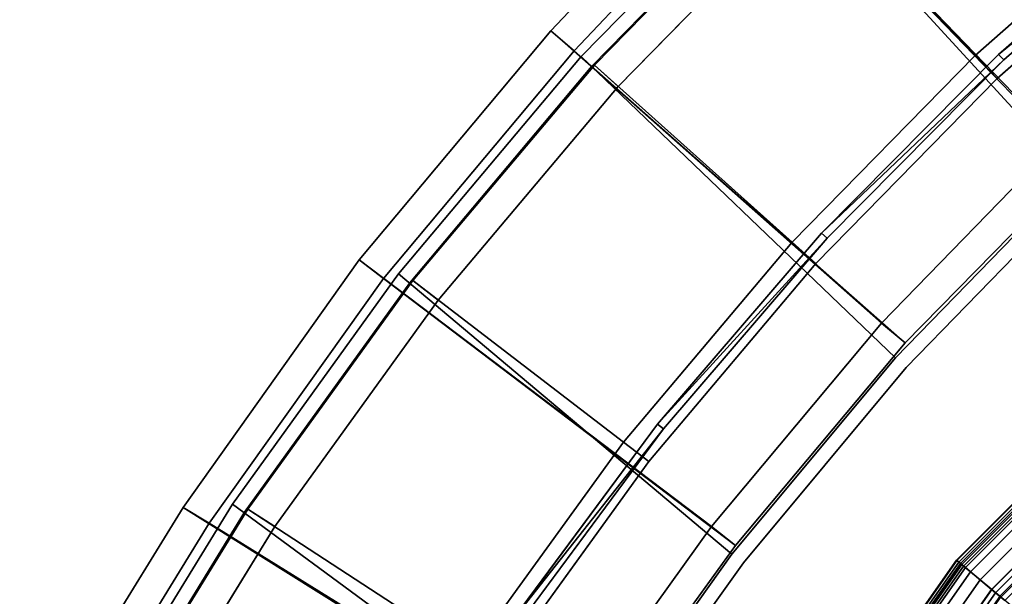
# Model space of a CAD drawing. Units: inches. Extents: x -3 to 130, y -6 to 67.
# Drawn here: x 2 to 11, y 46 to 51 of the extents above; entities that cross this region are included whole.
import ezdxf

# ---------------------------------------------------------------- set-up
doc = ezdxf.new("R2010")
doc.units = ezdxf.units.IN
doc.header["$MEASUREMENT"] = 0
for name, color, linetype in [('PANEL-EXT-FINISH', 7, 'Continuous'), ('PANEL-FOOTRING', 7, 'Continuous'), ('PANEL-INT-FINISH', 7, 'Continuous'), ('TILE-EXT-PAD', 3, 'Continuous'), ('TILE-UPPERTILE', 3, 'Continuous'), ('WKSURF-LAMINATE', 6, 'Continuous')]:
    doc.layers.add(name, color=color, linetype=linetype)

# ---------------------------------------------------------------- blocks, each defined once
blk = doc.blocks.new('GCBSCS_03RTLM_0T')
at = {"layer": 'WKSURF-LAMINATE'}
for points, invisible_edges in [([(5.0342, 7.5035, 28), (-15.5178, 25.9374, 28), (-21.1313, 7.5035, 28)], 3), ([(-17.3363, 24.7589, 28), (-21.1313, 7.5035, 28), (-15.5178, 25.9374, 28)], 3), ([(-21.9176, 8.9893, 27.25), (-15.4842, 25.8811, 27.25), (-1.201, 24.1839, 27.25)], 11), ([(-17.2987, 24.7051, 27.25), (-15.4842, 25.8811, 27.25), (-21.9176, 8.9893, 27.25)], 10), ([(-21.1313, 7.5035, 28), (-17.3363, 24.7589, 28), (-19.0657, 23.4531, 28)], 13), ([(-21.9176, 8.9893, 27.25), (-19.0243, 23.4022, 27.25), (-17.2987, 24.7051, 27.25)], 9), ([(-21.9176, 8.9893, 27.25), (-1.201, 24.1839, 27.25), (5.7868, 8.985, 27.25)], 3), ([(-21.9176, 8.9893, 27.25), (-20.6522, 21.979, 27.25), (-19.0243, 23.4022, 27.25)], 9), ([(-20.6971, 22.0268, 28), (-21.1313, 7.5035, 28), (-19.0657, 23.4531, 28)], 3), ([(-19.0657, 23.4531, 28), (-19.0243, 23.4022, 27.25), (-20.6971, 22.0268, 28)], 1), ([(-22.2221, 20.4873, 28), (-21.1313, 7.5035, 28), (-20.6971, 22.0268, 28)], 3), ([(-21.9176, 8.9893, 27.25), (-22.1739, 20.4428, 27.25), (-20.6522, 21.979, 27.25)], 9), ([(-22.2221, 20.4873, 28), (-23.6329, 18.8424, 28), (-21.1313, 7.5035, 28)], 14), ([(-22.1739, 20.4428, 27.25), (-21.9176, 8.9893, 27.25), (-23.5816, 18.8015, 27.25)], 3), ([(-21.1313, 7.5035, 28), (-23.6329, 18.8424, 28), (-24.9222, 17.1007, 28)], 13), ([(-24.475, 12.4916, 27.25), (-24.8681, 17.0636, 27.25), (-23.5816, 18.8015, 27.25)], 13), ([(-23.5816, 18.8015, 27.25), (-21.9176, 8.9893, 27.25), (-24.475, 12.4916, 27.25)], 15)]:
    blk.add_3dface(points, dxfattribs=dict(at, invisible_edges=invisible_edges))
for points in [[(-19.0243, 23.4022, 27.25), (-20.6522, 21.979, 27.25), (-20.6971, 22.0268, 28)], [(-22.2221, 20.4873, 28), (-20.6971, 22.0268, 28), (-20.6522, 21.979, 27.25)], [(-20.6522, 21.979, 27.25), (-22.1739, 20.4428, 27.25), (-22.2221, 20.4873, 28)], [(-22.2221, 20.4873, 28), (-22.1739, 20.4428, 27.25), (-23.6329, 18.8424, 28)], [(-22.1739, 20.4428, 27.25), (-23.5816, 18.8015, 27.25), (-23.6329, 18.8424, 28)], [(-24.9222, 17.1007, 28), (-23.6329, 18.8424, 28), (-23.5816, 18.8015, 27.25)], [(-23.5816, 18.8015, 27.25), (-24.8681, 17.0636, 27.25), (-24.9222, 17.1007, 28)]]:
    blk.add_3dface(points, dxfattribs=at)
blk = doc.blocks.new('GCBSC_3L54_0T')
at = {"layer": 'PANEL-EXT-FINISH'}
for points, invisible_edges in [([(-20.052, 20.9918, 11.2691), (-24.2909, 22.0075, 54.1055), (-22.583, 23.7568, 54.1055)], 1), ([(-22.583, 23.7568, 54.1055), (-18.4044, 22.4504, 11.2691), (-20.052, 20.9918, 11.2691)], 1), ([(-25.8636, 20.1358, 54.1055), (-24.2909, 22.0075, 54.1055), (-21.5845, 19.4126, 11.2691)], 8), ([(-24.2909, 22.0075, 54.1055), (-20.052, 20.9918, 11.2691), (-21.5845, 19.4126, 11.2691)], 1), ([(-27.2925, 18.152, 54.1055), (-25.8636, 20.1358, 54.1055), (-22.9929, 17.7219, 11.2691)], 8), ([(-25.8636, 20.1358, 54.1055), (-21.5845, 19.4126, 11.2691), (-22.9929, 17.7219, 11.2691)], 1), ([(-28.5695, 16.0673, 54.1055), (-27.2925, 18.152, 54.1055), (-24.2693, 15.9293, 11.2691)], 8), ([(-24.2693, 15.9293, 11.2691), (-27.2925, 18.152, 54.1055), (-22.9929, 17.7219, 11.2691)], 2)]:
    blk.add_3dface(points, dxfattribs=dict(at, invisible_edges=invisible_edges))
at = {"layer": 'PANEL-FOOTRING'}
for points in [[(-21.0551, 17.6674, 12.2771), (-17.6674, 21.0551, 12.2771), (-17.6709, 21.0593, 12.2439), (-21.0593, 17.6709, 12.2439)], [(-21.0244, 17.6416, 11.7223), (-21.0593, 17.6709, 12.2439), (-17.6709, 21.0593, 12.2439), (-17.6416, 21.0244, 11.7223)], [(-21.0551, 17.6674, 12.2771), (-21.0391, 17.6539, 12.3126), (-17.6539, 21.0391, 12.3126), (-17.6674, 21.0551, 12.2771)], [(-21.0135, 17.6324, 12.3365), (-17.6324, 21.0135, 12.3365), (-17.6539, 21.0391, 12.3126), (-21.0391, 17.6539, 12.3126)], [(-21.0244, 17.6416, 11.7223), (-17.6416, 21.0244, 11.7223), (-17.6192, 20.9978, 11.5942), (-20.9978, 17.6192, 11.5942)], [(-21.0135, 17.6324, 12.3365), (-20.9826, 17.6065, 12.345), (-17.6065, 20.9826, 12.345), (-17.6324, 21.0135, 12.3365)], [(-20.9386, 17.5696, 11.4863), (-20.9978, 17.6192, 11.5942), (-17.6192, 20.9978, 11.5942), (-17.5696, 20.9386, 11.4863)], [(-20.7568, 17.417, 12.3416), (-17.417, 20.7568, 12.3416), (-17.6065, 20.9826, 12.345), (-20.9826, 17.6065, 12.345)], [(-20.9386, 17.5696, 11.4863), (-17.5696, 20.9386, 11.4863), (-17.4989, 20.8544, 11.412), (-20.8544, 17.4989, 11.412)], [(-20.7556, 17.416, 11.3807), (-20.8544, 17.4989, 11.412), (-17.4989, 20.8544, 11.412), (-17.416, 20.7556, 11.3807)], [(-20.7568, 17.417, 12.3416), (-20.7233, 17.3889, 12.3024), (-17.3889, 20.7233, 12.3024), (-17.417, 20.7568, 12.3416)], [(-20.7556, 17.416, 11.3807), (-17.416, 20.7556, 11.3807), (-17.3582, 20.6867, 11.5588), (-20.6867, 17.3582, 11.5588)], [(-20.6781, 17.351, 12.3024), (-17.351, 20.6781, 12.3024), (-17.3889, 20.7233, 12.3024), (-20.7233, 17.3889, 12.3024)], [(-19.6026, 16.4485, 11.5591), (-20.6867, 17.3582, 11.5588), (-17.3582, 20.6867, 11.5588), (-16.4485, 19.6026, 11.5591)], [(-20.6781, 17.351, 12.3024), (-20.6434, 17.3219, 12.3426), (-17.3219, 20.6434, 12.3426), (-17.351, 20.6781, 12.3024)], [(-23.8032, 13.7428, 12.2771), (-21.0551, 17.6674, 12.2771), (-21.0593, 17.6709, 12.2439), (-23.8079, 13.7455, 12.2439)], [(-23.7685, 13.7227, 11.7223), (-23.8079, 13.7455, 12.2439), (-21.0593, 17.6709, 12.2439), (-21.0244, 17.6416, 11.7223)], [(-23.8032, 13.7428, 12.2771), (-23.785, 13.7323, 12.3126), (-21.0391, 17.6539, 12.3126), (-21.0551, 17.6674, 12.2771)], [(-23.756, 13.7156, 12.3365), (-21.0135, 17.6324, 12.3365), (-21.0391, 17.6539, 12.3126), (-23.785, 13.7323, 12.3126)], [(-23.7685, 13.7227, 11.7223), (-21.0244, 17.6416, 11.7223), (-20.9978, 17.6192, 11.5942), (-23.7383, 13.7053, 11.5942)], [(-23.756, 13.7156, 12.3365), (-23.7212, 13.6954, 12.345), (-20.9826, 17.6065, 12.345), (-21.0135, 17.6324, 12.3365)], [(-23.6714, 13.6667, 11.4863), (-23.7383, 13.7053, 11.5942), (-20.9978, 17.6192, 11.5942), (-20.9386, 17.5696, 11.4863)], [(-23.4659, 13.548, 12.3416), (-20.7568, 17.417, 12.3416), (-20.9826, 17.6065, 12.345), (-23.7212, 13.6954, 12.345)], [(-23.6714, 13.6667, 11.4863), (-20.9386, 17.5696, 11.4863), (-20.8544, 17.4989, 11.412), (-23.5762, 13.6117, 11.412)], [(-23.4645, 13.5472, 11.3807), (-23.5762, 13.6117, 11.412), (-20.8544, 17.4989, 11.412), (-20.7556, 17.416, 11.3807)], [(-23.4659, 13.548, 12.3416), (-23.428, 13.5262, 12.3024), (-20.7233, 17.3889, 12.3024), (-20.7568, 17.417, 12.3416)], [(-23.4645, 13.5472, 11.3807), (-20.7556, 17.416, 11.3807), (-20.6867, 17.3582, 11.5588), (-23.3866, 13.5023, 11.5588)], [(-23.377, 13.4967, 12.3024), (-20.6781, 17.351, 12.3024), (-20.7233, 17.3889, 12.3024), (-23.428, 13.5262, 12.3024)]]:
    blk.add_3dface(points, dxfattribs=at)
at = {"layer": 'PANEL-INT-FINISH'}
for points, invisible_edges in [([(-24.2909, 22.0075, 54.1055), (-24.1982, 21.9244, 54.1164), (-22.583, 23.7568, 54.1055)], 3), ([(-24.1982, 21.9244, 54.1164), (-22.4969, 23.6669, 54.1164), (-22.583, 23.7568, 54.1055)], 14), ([(-22.4969, 23.6669, 54.1164), (-24.1982, 21.9244, 54.1164), (-19.9659, 20.9019, 11.28)], 10), ([(-19.9659, 20.9019, 11.28), (-18.3254, 22.3541, 11.28), (-22.4969, 23.6669, 54.1164)], 10), ([(-25.7648, 20.06, 54.1164), (-24.2909, 22.0075, 54.1055), (-25.8636, 20.1358, 54.1055)], 13), ([(-25.7648, 20.06, 54.1164), (-24.1982, 21.9244, 54.1164), (-24.2909, 22.0075, 54.1055)], 14), ([(-21.4918, 19.3295, 11.28), (-24.1982, 21.9244, 54.1164), (-25.7648, 20.06, 54.1164)], 9), ([(-21.4918, 19.3295, 11.28), (-19.9659, 20.9019, 11.28), (-24.1982, 21.9244, 54.1164)], 10), ([(-20.052, 20.9918, 11.2691), (-21.4918, 19.3295, 11.28), (-21.5845, 19.4126, 11.2691)], 3), ([(-19.9659, 20.9019, 11.28), (-21.4918, 19.3295, 11.28), (-20.052, 20.9918, 11.2691)], 14), ([(-25.8636, 20.1358, 54.1055), (-27.2925, 18.152, 54.1055), (-27.1882, 18.084, 54.1164)], 14), ([(-27.1882, 18.084, 54.1164), (-25.7648, 20.06, 54.1164), (-25.8636, 20.1358, 54.1055)], 14), ([(-22.8942, 17.6461, 11.28), (-25.7648, 20.06, 54.1164), (-27.1882, 18.084, 54.1164)], 9), ([(-22.8942, 17.6461, 11.28), (-21.4918, 19.3295, 11.28), (-25.7648, 20.06, 54.1164)], 10), ([(-22.9929, 17.7219, 11.2691), (-21.5845, 19.4126, 11.2691), (-22.8942, 17.6461, 11.28)], 14), ([(-21.4918, 19.3295, 11.28), (-22.8942, 17.6461, 11.28), (-21.5845, 19.4126, 11.2691)], 14), ([(-28.5695, 16.0673, 54.1055), (-28.4604, 16.0074, 54.1164), (-27.2925, 18.152, 54.1055)], 3), ([(-28.4604, 16.0074, 54.1164), (-27.1882, 18.084, 54.1164), (-27.2925, 18.152, 54.1055)], 14), ([(-24.165, 15.8613, 11.28), (-27.1882, 18.084, 54.1164), (-28.4604, 16.0074, 54.1164)], 9), ([(-27.1882, 18.084, 54.1164), (-24.165, 15.8613, 11.28), (-22.8942, 17.6461, 11.28)], 9), ([(-24.165, 15.8613, 11.28), (-24.2693, 15.9293, 11.2691), (-22.9929, 17.7219, 11.2691)], 13), ([(-22.9929, 17.7219, 11.2691), (-22.8942, 17.6461, 11.28), (-24.165, 15.8613, 11.28)], 13)]:
    blk.add_3dface(points, dxfattribs=dict(at, invisible_edges=invisible_edges))
at = {"layer": 'TILE-UPPERTILE'}
for points in [[(-22.4792, 23.6691, 54.102), (-20.6589, 25.2735, 54.102), (-19.2095, 23.5072, 27.9856), (-20.8993, 22.0185, 27.9856)], [(-23.9708, 21.7502, 54.1261), (-22.2893, 23.4703, 54.1261), (-22.4792, 23.6691, 54.102), (-24.1753, 21.934, 54.102)], [(-24.1753, 21.934, 54.102), (-22.4792, 23.6691, 54.102), (-20.8993, 22.0185, 27.9856), (-22.4742, 20.4086, 27.9856)], [(-20.8993, 22.0185, 27.9856), (-19.2095, 23.5072, 27.9856), (-19.035, 23.2947, 28.0097), (-20.7092, 21.8199, 28.0097)], [(-22.4742, 20.4086, 27.9856), (-20.8993, 22.0185, 27.9856), (-20.7092, 21.8199, 28.0097), (-22.2694, 20.225, 28.0097)], [(-25.52, 19.9099, 54.1261), (-23.9708, 21.7502, 54.1261), (-24.1753, 21.934, 54.102), (-25.7378, 20.0777, 54.102)], [(-25.7378, 20.0777, 54.102), (-24.1753, 21.934, 54.102), (-22.4742, 20.4086, 27.9856), (-23.9253, 18.6863, 27.9856)], [(-23.9253, 18.6863, 27.9856), (-22.4742, 20.4086, 27.9856), (-22.2694, 20.225, 28.0097), (-23.7072, 18.5189, 28.0097)], [(-26.9282, 17.9596, 54.1261), (-25.52, 19.9099, 54.1261), (-25.7378, 20.0777, 54.102), (-27.1581, 18.1104, 54.102)], [(-27.1581, 18.1104, 54.102), (-25.7378, 20.0777, 54.102), (-23.9253, 18.6863, 27.9856), (-25.2448, 16.8612, 27.9856)], [(-25.2448, 16.8612, 27.9856), (-23.9253, 18.6863, 27.9856), (-23.7072, 18.5189, 28.0097), (-25.0145, 16.711, 28.0097)], [(-28.1877, 15.9102, 54.1261), (-26.9282, 17.9596, 54.1261), (-27.1581, 18.1104, 54.102), (-28.4284, 16.0431, 54.102)], [(-28.4284, 16.0431, 54.102), (-27.1581, 18.1104, 54.102), (-25.2448, 16.8612, 27.9856), (-26.4254, 14.9434, 27.9856)]]:
    blk.add_3dface(points, dxfattribs=at)
at = {"layer": 'TILE-UPPERTILE', "invisible_edges": 10}
for points in [[(-20.7092, 21.8199, 28.0097), (-19.035, 23.2947, 28.0097), (-20.4846, 25.0609, 54.1261), (-22.2893, 23.4703, 54.1261)], [(-22.2694, 20.225, 28.0097), (-20.7092, 21.8199, 28.0097), (-22.2893, 23.4703, 54.1261), (-23.9708, 21.7502, 54.1261)], [(-23.7072, 18.5189, 28.0097), (-22.2694, 20.225, 28.0097), (-23.9708, 21.7502, 54.1261), (-25.52, 19.9099, 54.1261)], [(-25.0145, 16.711, 28.0097), (-23.7072, 18.5189, 28.0097), (-25.52, 19.9099, 54.1261), (-26.9282, 17.9596, 54.1261)], [(-26.1843, 14.8111, 28.0097), (-25.0145, 16.711, 28.0097), (-26.9282, 17.9596, 54.1261), (-28.1877, 15.9102, 54.1261)]]:
    blk.add_3dface(points, dxfattribs=at)
blk = doc.blocks.new('GCBEAP_SC54UP_0T')
at = {"layer": 'TILE-EXT-PAD'}
for points in [[(11.9715, 8.655, 54.5715), (14.4228, 8.9707, 54.5612), (14.7237, 5.1547, 10.7295), (12.5678, 4.8686, 10.7294)], [(9.5414, 8.1543, 54.5632), (9.6065, 7.8984, 54.5856), (12.0255, 8.395, 54.5942), (11.9715, 8.655, 54.5715)], [(10.4286, 4.4589, 10.7295), (9.5414, 8.1543, 54.5632), (11.9715, 8.655, 54.5715), (12.5678, 4.8686, 10.7294)], [(12.0255, 8.395, 54.5942), (12.6248, 4.6014, 10.7295), (14.7254, 4.8442, 10.7294), (14.4738, 8.7071, 54.5843)], [(10.4974, 4.205, 10.7296), (12.6248, 4.6014, 10.7295), (12.0255, 8.395, 54.5942), (9.6065, 7.8984, 54.5856)], [(7.1366, 7.233, 54.5918), (9.6065, 7.8984, 54.5856), (9.5414, 8.1543, 54.5632), (7.0588, 7.4845, 54.5698)], [(7.0588, 7.4845, 54.5698), (9.5414, 8.1543, 54.5632), (10.4286, 4.4589, 10.7295), (8.224, 3.8647, 10.7295)], [(7.1366, 7.233, 54.5918), (8.2995, 3.6109, 10.729), (10.4974, 4.205, 10.7296), (9.6065, 7.8984, 54.5856)], [(4.5929, 6.6055, 54.56), (4.6995, 6.3685, 54.5807), (7.1366, 7.233, 54.5918), (7.0588, 7.4845, 54.5698)], [(6.0723, 3.1063, 10.7286), (4.5929, 6.6055, 54.56), (7.0588, 7.4845, 54.5698), (8.224, 3.8647, 10.7295)], [(6.194, 2.879, 10.7311), (8.2995, 3.6109, 10.729), (7.1366, 7.233, 54.5918), (4.6995, 6.3685, 54.5807)], [(2.2674, 5.3108, 54.5866), (4.6995, 6.3685, 54.5807), (4.5929, 6.6055, 54.56), (2.1298, 5.542, 54.5663)], [(2.1298, 5.542, 54.5663), (4.5929, 6.6055, 54.56), (6.0723, 3.1063, 10.7286), (3.7471, 2.0796, 10.731)], [(2.2674, 5.3108, 54.5866), (3.8977, 1.8468, 10.7317), (6.194, 2.879, 10.7311), (4.6995, 6.3685, 54.5807)], [(10.4286, 4.4589, 10.7295), (12.5678, 4.8686, 10.7294), (12.6248, 4.6014, 10.7295), (10.4974, 4.205, 10.7296)], [(8.2995, 3.6109, 10.729), (8.224, 3.8647, 10.7295), (10.4286, 4.4589, 10.7295), (10.4974, 4.205, 10.7296)], [(6.0723, 3.1063, 10.7286), (8.224, 3.8647, 10.7295), (8.2995, 3.6109, 10.729), (6.194, 2.879, 10.7311)]]:
    blk.add_3dface(points, dxfattribs=at)

msp = doc.modelspace()

# ---------------------------------------------------------------- block references
at = {"rotation": 35}
msp.add_blockref('GCBEAP_SC54UP_0T', (3.6704, 38.5715), dxfattribs=at)
for name in ['GCBSC_3L54_0T', 'GCBSCS_03RTLM_0T']:
    msp.add_blockref(name, (31.3596, 28.4944))

doc.saveas('drawing.dxf')
